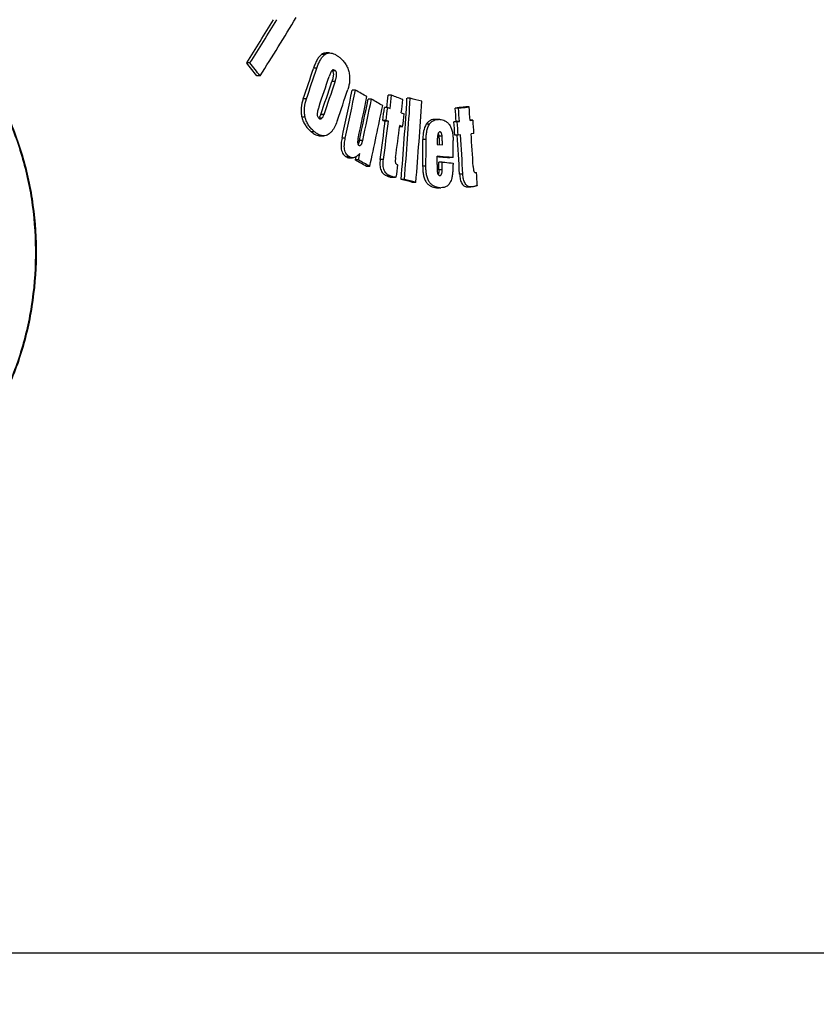
# Model space of a CAD drawing. Units: millimetres. Extents: x -290 to 1883, y 0 to 4391.
# Drawn here: x 1201 to 1395, y 3687 to 3926 of the extents above; entities that cross this region are included whole.
import ezdxf

# ---------------------------------------------------------------- set-up
doc = ezdxf.new("R2010")
doc.units = ezdxf.units.MM
doc.header["$LTSCALE"] = 10
doc.layers.add('AM_5', color=3, linetype='Continuous', lineweight=25)
doc.layers.add('RUNDUNGEN', color=7, linetype='Continuous')
doc.styles.get("Standard").update_dxf_attribs({"font": 'ISOCP.SHX'})
doc.dimstyles.new('AM_ISO$0', dxfattribs={"dimscale": 10, "dimtxt": 3.5, "dimasz": 3.5, "dimexe": 1, "dimexo": 1, "dimgap": 1.5, "dimtad": 1, "dimdsep": 46, "dimtxsty": 'Standard', "dimcen": 0, "dimclrd": 256, "dimclre": 256, "dimclrt": 140, "dimadec": 0, "dimazin": 2, "dimtp": 0.1, "dimtm": 0.1, "dimtfac": 0.71, "dimtdec": 3, "dimtmove": 0, "dimatfit": 3, "dimfxl": 1, "dimlwd": -1, "dimlwe": -1, "dimarcsym": 1})

# ---------------------------------------------------------------- blocks, each defined once
blk = doc.blocks.new('*D18')
at = {"layer": 'AM_5', "linetype": 'ByBlock', "transparency": 16777216}
for p, q in [((1496.81, 3860.61), (1729.75, 3860.61)), ((1719.75, 3825.61), (1719.75, 1797.29)), ((1086.26, 1762.29), (1729.75, 1762.29))]:
    blk.add_line(p, q, dxfattribs=at)
at = {"layer": 'AM_5', "transparency": 16777216}
for points in [[(1713.92, 3825.61), (1725.59, 3825.61), (1719.75, 3860.61)], [(1713.92, 1797.29), (1725.59, 1797.29), (1719.75, 1762.29)]]:
    blk.add_solid(points, dxfattribs=at)
at = {"layer": 'Defpoints', "color": 0, "transparency": 16777216}
for p in [(1486.81, 3860.61), (1076.26, 1762.29), (1719.75, 1762.29)]:
    blk.add_point(p, dxfattribs=at)
at = {"layer": 'AM_5', "color": 140, "transparency": 16777216, "insert": (1687.25, 3033.41), "char_height": 35, "attachment_point": 5, "rotation": 90}
blk.add_mtext('2098', dxfattribs=at)

msp = doc.modelspace()

# ---------------------------------------------------------------- linework, layer by layer
at = {"color": 9, "linetype": 'Continuous'}
for p, q in [((1275.08, 3917.73), (1274.28, 3917.73)), ((1273.15, 3914.37), (1272.35, 3914.37)), ((1277.67, 3913.78), (1276.87, 3913.78)), ((1277.61, 3911.13), (1276.81, 3911.13)), ((1270.62, 3906.93), (1269.82, 3906.93)), ((1274.9, 3903.14), (1274.11, 3903.14)), ((1270.32, 3902.48), (1269.53, 3902.48)), ((1274.35, 3902.22), (1273.68, 3902.22)), ((1300.57, 3900.78), (1299.78, 3900.78)), ((1272.61, 3898.94), (1271.81, 3898.94)), ((1303.63, 3897.89), (1302.84, 3897.89)), ((1280.08, 3897.4), (1279.28, 3897.4)), ((1284.32, 3896.84), (1283.52, 3896.84)), ((1299.74, 3897.06), (1298.95, 3897.06)), ((1281.15, 3892.81), (1280.36, 3892.81)), ((1289.37, 3892.18), (1288.57, 3892.18)), ((1291.03, 3888.2), (1290.23, 3888.2)), ((1299.7, 3890.55), (1298.9, 3890.55)), ((1303.64, 3889.67), (1302.85, 3889.67)), ((1308.69, 3888.62), (1307.89, 3888.62)), ((1302.99, 3885.35), (1302.2, 3885.35))]:
    msp.add_line(p, q, dxfattribs=at)
at = {"color": 7, "linetype": 'Continuous'}
for p, q in [((1276.25, 3918.11), (1275.45, 3918.11)), ((1256.89, 3915.69), (1256.09, 3915.69)), ((1259.37, 3912.52), (1258.56, 3912.52)), ((1282.55, 3909.06), (1281.75, 3909.06)), ((1291.34, 3907.82), (1290.54, 3907.82)), ((1286.43, 3906.87), (1285.63, 3906.87)), ((1295.89, 3907.09), (1295.09, 3907.09)), ((1310.21, 3904.98), (1309.42, 3904.98)), ((1290.39, 3904.85), (1289.59, 3904.85)), ((1290.39, 3904.85), (1290.96, 3904.63)), ((1293.7, 3903.58), (1294.42, 3903.3)), ((1307.6, 3904.72), (1306.81, 3904.72)), ((1290, 3901.71), (1289.21, 3901.71)), ((1289.21, 3901.71), (1289.78, 3901.49)), ((1290.58, 3901.49), (1289.78, 3901.49)), ((1290.58, 3901.49), (1290, 3901.71)), ((1294.04, 3900.15), (1293.32, 3900.43)), ((1302.76, 3901.96), (1301.96, 3901.96)), ((1307.05, 3901.43), (1306.51, 3901.38)), ((1307.3, 3901.38), (1306.51, 3901.38)), ((1307.85, 3901.43), (1307.05, 3901.43)), ((1307.3, 3901.38), (1307.85, 3901.43)), ((1311.14, 3901.77), (1310.46, 3901.77)), ((1310.46, 3901.7), (1311.14, 3901.77)), ((1274.04, 3897.96), (1274.83, 3897.96)), ((1294.04, 3900.15), (1293.28, 3900.15)), ((1303.1, 3898.9), (1303.07, 3898.9)), ((1307.53, 3898.15), (1306.74, 3898.15)), ((1308.08, 3898.2), (1307.53, 3898.15)), ((1311.37, 3898.53), (1310.68, 3898.46)), ((1302.44, 3895.87), (1303.69, 3895.76)), ((1281.08, 3892.61), (1281.87, 3892.61)), ((1282.64, 3892.81), (1282.48, 3892.09)), ((1283.27, 3892.09), (1282.48, 3892.09)), ((1282.65, 3892.85), (1282.64, 3892.81)), ((1303.66, 3891.57), (1302.87, 3891.57)), ((1306.29, 3892.65), (1305.5, 3892.65)), ((1286.02, 3890.53), (1285.22, 3890.53)), ((1303.03, 3888.29), (1303.07, 3888.29)), ((1291.48, 3887.87), (1292.27, 3887.87)), ((1294.46, 3887.35), (1293.66, 3887.35)), ((1297.24, 3886.63), (1296.45, 3886.63)), ((1302.54, 3885.34), (1302.99, 3885.34)), ((1309.84, 3885.54), (1310.64, 3885.54))]:
    msp.add_line(p, q, dxfattribs=at)
for centre, radius, start, end in [((696.06, 4269.44), 666.85, 327.64127, 329.07715), ((690.1, 4274.74), 670.27, 327.61004, 328.66759), ((686.99, 4277.13), 674.86, 327.61664, 328.66697), ((650.09, 3439.68), 770.6, 37.85075, 38.14953), ((650.95, 3439.87), 770.44, 37.84181, 38.14061), ((565.45, 4150.31), 745.24, 340.93848, 341.54225), ((563.9, 4151.11), 747.71, 340.9396, 341.54137), ((568.17, 4147.94), 746.14, 341.00617, 341.59603), ((1275.87, 3912.56), 1.57, 51.9278, 52.7066), ((1275.8, 3912.47), 1.69, 50.794, 51.9232), ((569.44, 4146.35), 745.46, 340.95816, 341.60663), ((567.8, 4147.17), 748.04, 340.95927, 341.6055), ((572.59, 4143.77), 745.93, 341.07207, 341.67394), ((496.72, 4069.43), 801.25, 347.60189, 348.4542), ((494.98, 4069.98), 803.84, 347.60213, 348.4517), ((894.15, 3215.77), 794.67, 60.51052, 60.74153), ((499.3, 4067.82), 802.23, 347.72965, 348.47096), ((460.78, 4004.38), 835.36, 353.15875, 353.36233), ((460.3, 4004.57), 836.65, 353.13955, 353.35957), ((954.98, 3030.48), 939.61, 68.84483, 69.02374), ((500.7, 4066.85), 801.07, 347.74695, 348.48006), ((499.15, 4067.36), 803.48, 347.74674, 348.47767), ((501.45, 4065.62), 803.87, 347.41905, 348.49631), ((904.88, 3234.7), 772.91, 60.1847, 60.41856), ((437.69, 3959.34), 858.99, 355.19278, 356.51269), ((462.84, 4003.35), 836.83, 353.15215, 353.37212), ((436.12, 3959.54), 861.37, 355.19243, 356.5087), ((987.16, 2707.8), 1238.38, 75.43127, 75.56413), ((439.87, 3958.62), 860.39, 355.2004, 356.51815), ((428.77, 3837.72), 884, 4.14996, 4.36329), ((458.62, 4004.83), 836.97, 352.92261, 353.13936), ((458.2, 4005.01), 838.2, 352.9205, 353.13694), ((461.93, 4003.22), 838.46, 352.93914, 353.1555), ((426.56, 3837.45), 882.81, 4.15603, 4.36965), ((426.1, 3837.41), 884.07, 4.15311, 4.36643), ((1272.67, 3903.25), 1.35, 314.2526, 317.8233), ((456.48, 4004.91), 839.7, 352.28457, 352.92513), ((455.3, 4005.19), 841.68, 352.28368, 352.92273), ((458.9, 4003.84), 840.79, 352.40487, 352.93571), ((1302.75, 3898.29), 3.67, 84.9309, 89.9347), ((426.17, 3837.4), 882.66, 3.94629, 4.1567), ((425.7, 3837.35), 883.92, 3.94368, 4.15379), ((429.64, 3837.82), 883.82, 3.93901, 4.14914), ((1303.07, 3898.56), 0.345, 89.9337, 98.4297), ((427.09, 3837.49), 882.28, 3.32242, 3.94207), ((426.62, 3837.44), 883.55, 3.3207, 3.94303), ((429.25, 3837.76), 883.52, 3.42332, 3.93985), ((421.28, 3899.32), 877.67, 359.42725, 359.85277), ((420.81, 3899.36), 878.93, 359.42539, 359.8503), ((427.46, 3898.68), 878.86, 359.60728, 359.87726), ((870.28, 4401.05), 654.45, 309.05209, 309.16627), ((423.19, 3899.08), 879.26, 359.47055, 359.60309), ((900.33, 3217.55), 775.27, 60.23334, 60.46684), ((901.83, 3218.89), 773.75, 60.22968, 60.46361), ((453.34, 3999.83), 846.57, 352.40207, 352.60727), ((424.7, 3898.92), 878.2, 359.39708, 359.52099), ((424.24, 3898.96), 879.46, 359.39526, 359.51899), ((1303.07, 3888.71), 0.418, 269.9549, 275.731), ((431.08, 3833.72), 882.66, 3.39189, 3.59251), ((984.46, 2684.83), 1241.64, 75.44738, 75.58004), ((986.12, 2688.25), 1238.11, 75.44624, 75.57927), ((1302.55, 3889.3), 3.96, 264.9206, 269.924), ((1303.34, 3889.3), 3.96, 264.9205, 269.924)]:
    msp.add_arc(centre, radius, start, end, dxfattribs=at)
for points, knots in [([(1274.28, 3917.73), (1274.04, 3917.55), (1273.61, 3917.1), (1273.12, 3916.28), (1272.7, 3915.35), (1272.46, 3914.7), (1272.35, 3914.37)], [0, 0, 0, 0, 0.22532, 0.471421, 0.731319, 1, 1, 1, 1]), ([(1273.15, 3914.37), (1273.26, 3914.7), (1273.49, 3915.35), (1273.91, 3916.28), (1274.41, 3917.1), (1274.84, 3917.55), (1275.08, 3917.73)], [0, 0, 0, 0, 0.268685, 0.528586, 0.774687, 1, 1, 1, 1]), ([(1275.45, 3918.11), (1275.25, 3918.11), (1274.83, 3918.05), (1274.45, 3917.85), (1274.28, 3917.73)], [0, 0, 0, 0, 0.489973, 1, 1, 1, 1]), ([(1275.08, 3917.73), (1275.25, 3917.85), (1275.63, 3918.05), (1276.05, 3918.11), (1276.25, 3918.11)], [0, 0, 0, 0, 0.510037, 1, 1, 1, 1]), ([(1276.25, 3918.11), (1276.47, 3918.11), (1276.91, 3918.04), (1277.54, 3917.79), (1278.15, 3917.43), (1278.53, 3917.14), (1278.72, 3916.99)], [0, 0, 0, 0, 0.234466, 0.478915, 0.734505, 1, 1, 1, 1]), ([(1278.72, 3916.99), (1278.96, 3916.79), (1279.44, 3916.35), (1280.07, 3915.56), (1280.59, 3914.63), (1280.83, 3913.93), (1280.93, 3913.56)], [0, 0, 0, 0, 0.227333, 0.468358, 0.726116, 1, 1, 1, 1]), ([(1276.92, 3913.9), (1276.87, 3913.86), (1276.78, 3913.76), (1276.62, 3913.54), (1276.46, 3913.22), (1276.29, 3912.8), (1276.19, 3912.52), (1276.15, 3912.37)], [0, 0, 0, 0, 0.110148, 0.227878, 0.476698, 0.735583, 1, 1, 1, 1]), ([(1276.87, 3913.78), (1276.91, 3913.74), (1276.98, 3913.67), (1277.1, 3913.48), (1277.17, 3913.19), (1277.19, 3912.83), (1277.15, 3912.47), (1277.09, 3912.12), (1276.99, 3911.67), (1276.89, 3911.34), (1276.81, 3911.13)], [0, 0, 0, 0, 0.053736, 0.11254, 0.24072, 0.372604, 0.502507, 0.62982, 0.754911, 1, 1, 1, 1]), ([(1277.19, 3913.99), (1277.14, 3913.99), (1277.05, 3913.98), (1276.96, 3913.93), (1276.92, 3913.9)], [0, 0, 0, 0, 0.488242, 1, 1, 1, 1]), ([(1277.67, 3913.78), (1277.63, 3913.81), (1277.49, 3913.91), (1277.32, 3913.99), (1277.19, 3913.99)], [0, 0, 0, 0, 0.268326, 1, 1, 1, 1]), ([(1277.61, 3911.13), (1277.68, 3911.34), (1277.78, 3911.67), (1277.89, 3912.12), (1277.95, 3912.47), (1277.98, 3912.83), (1277.97, 3913.19), (1277.9, 3913.48), (1277.78, 3913.67), (1277.71, 3913.74), (1277.67, 3913.78)], [0, 0, 0, 0, 0.245091, 0.370184, 0.497498, 0.627402, 0.759287, 0.887467, 0.946269, 1, 1, 1, 1]), ([(1280.93, 3913.56), (1281.02, 3913.2), (1281.14, 3912.46), (1281.15, 3910.99), (1280.92, 3909.91), (1280.69, 3909.23)], [0, 0, 0, 0, 0.255509, 0.511327, 1, 1, 1, 1]), ([(1269.82, 3906.93), (1269.58, 3906.23), (1269.33, 3905.13), (1269.32, 3903.62), (1269.44, 3902.86), (1269.53, 3902.48)], [0, 0, 0, 0, 0.489316, 0.744882, 1, 1, 1, 1]), ([(1270.32, 3902.48), (1270.23, 3902.86), (1270.11, 3903.62), (1270.13, 3905.13), (1270.38, 3906.23), (1270.62, 3906.93)], [0, 0, 0, 0, 0.255113, 0.51068, 1, 1, 1, 1]), ([(1273.68, 3905.1), (1273.63, 3904.95), (1273.54, 3904.66), (1273.4, 3904.21), (1273.31, 3903.82), (1273.26, 3903.5), (1273.24, 3903.34), (1273.24, 3903.25)], [0, 0, 0, 0, 0.243667, 0.490378, 0.741572, 0.869676, 1, 1, 1, 1]), ([(1309.42, 3904.98), (1309.2, 3904.96), (1308.33, 3904.87), (1307.46, 3904.78), (1306.81, 3904.72)], [0, 0, 0, 0, 0.249075, 1, 1, 1, 1]), ([(1307.6, 3904.72), (1307.82, 3904.74), (1308.69, 3904.83), (1309.56, 3904.91), (1310.21, 3904.98)], [0, 0, 0, 0, 0.250922, 1, 1, 1, 1]), ([(1273.24, 3903.25), (1273.24, 3903.14), (1273.26, 3902.92), (1273.36, 3902.61), (1273.53, 3902.36), (1273.67, 3902.23), (1273.74, 3902.17)], [0, 0, 0, 0, 0.274083, 0.537366, 0.778523, 1, 1, 1, 1]), ([(1274.11, 3903.14), (1274.06, 3902.99), (1273.94, 3902.71), (1273.77, 3902.45), (1273.67, 3902.34)], [0, 0, 0, 0, 0.520125, 1, 1, 1, 1]), ([(1274.35, 3902.22), (1274.48, 3902.33), (1274.7, 3902.62), (1274.84, 3902.96), (1274.9, 3903.14)], [0, 0, 0, 0, 0.473363, 1, 1, 1, 1]), ([(1269.53, 3902.48), (1269.62, 3902.1), (1269.86, 3901.38), (1270.41, 3900.41), (1271.06, 3899.6), (1271.56, 3899.14), (1271.81, 3898.94)], [0, 0, 0, 0, 0.273772, 0.531404, 0.772438, 1, 1, 1, 1]), ([(1272.61, 3898.94), (1272.36, 3899.14), (1271.86, 3899.6), (1271.2, 3900.41), (1270.66, 3901.38), (1270.42, 3902.1), (1270.32, 3902.48)], [0, 0, 0, 0, 0.227553, 0.468582, 0.726217, 1, 1, 1, 1]), ([(1273.74, 3902.17), (1273.78, 3902.14), (1273.86, 3902.09), (1273.95, 3902.07), (1274, 3902.07)], [0, 0, 0, 0, 0.51975, 1, 1, 1, 1]), ([(1274, 3902.07), (1274.06, 3902.07), (1274.19, 3902.11), (1274.3, 3902.18), (1274.35, 3902.22)], [0, 0, 0, 0, 0.483547, 1, 1, 1, 1]), ([(1278.19, 3901.81), (1278.02, 3901.33), (1277.75, 3900.62), (1277.29, 3899.74), (1276.9, 3899.16), (1276.46, 3898.65), (1275.96, 3898.26), (1275.41, 3898.01), (1275.02, 3897.96), (1274.83, 3897.96)], [0, 0, 0, 0, 0.282114, 0.417516, 0.54748, 0.670609, 0.786052, 0.894723, 1, 1, 1, 1]), ([(1299.78, 3900.78), (1299.44, 3900.28), (1299.14, 3899.35), (1298.97, 3898.08), (1298.95, 3897.41), (1298.95, 3897.06)], [0, 0, 0, 0, 0.472674, 0.733493, 1, 1, 1, 1]), ([(1299.74, 3897.06), (1299.74, 3897.41), (1299.77, 3898.08), (1299.93, 3899.35), (1300.24, 3900.28), (1300.57, 3900.78)], [0, 0, 0, 0, 0.266506, 0.527325, 1, 1, 1, 1]), ([(1301.96, 3901.96), (1301.76, 3901.96), (1301.36, 3901.92), (1300.76, 3901.73), (1300.21, 3901.35), (1299.91, 3900.99), (1299.78, 3900.78)], [0, 0, 0, 0, 0.230503, 0.466394, 0.718728, 1, 1, 1, 1]), ([(1300.57, 3900.78), (1300.7, 3900.99), (1301, 3901.35), (1301.56, 3901.73), (1302.15, 3901.92), (1302.56, 3901.96), (1302.76, 3901.96)], [0, 0, 0, 0, 0.281276, 0.533611, 0.7695, 1, 1, 1, 1]), ([(1303.08, 3901.94), (1303.29, 3901.92), (1303.72, 3901.85), (1304.36, 3901.62), (1304.97, 3901.21), (1305.5, 3900.58), (1305.9, 3899.77), (1306.16, 3898.83), (1306.29, 3897.82), (1306.31, 3897.14), (1306.31, 3896.79)], [0, 0, 0, 0, 0.094765, 0.192956, 0.298726, 0.417421, 0.551548, 0.697231, 0.848109, 1, 1, 1, 1]), ([(1271.81, 3898.94), (1271.98, 3898.8), (1272.33, 3898.54), (1272.87, 3898.23), (1273.45, 3898.01), (1273.84, 3897.96), (1274.04, 3897.96)], [0, 0, 0, 0, 0.265494, 0.520528, 0.764639, 1, 1, 1, 1]), ([(1274.83, 3897.96), (1274.64, 3897.96), (1274.24, 3898.01), (1273.67, 3898.23), (1273.12, 3898.54), (1272.78, 3898.8), (1272.61, 3898.94)], [0, 0, 0, 0, 0.235357, 0.479466, 0.734501, 1, 1, 1, 1]), ([(1302.53, 3897.99), (1302.51, 3897.9), (1302.49, 3897.73), (1302.47, 3897.38), (1302.45, 3896.93), (1302.44, 3896.4), (1302.44, 3896.05), (1302.44, 3895.87)], [0, 0, 0, 0, 0.123203, 0.247614, 0.497797, 0.748734, 1, 1, 1, 1]), ([(1302.91, 3898.86), (1302.85, 3898.83), (1302.74, 3898.72), (1302.64, 3898.5), (1302.57, 3898.25), (1302.54, 3898.08), (1302.53, 3897.99)], [0, 0, 0, 0, 0.207934, 0.45291, 0.720752, 1, 1, 1, 1]), ([(1302.68, 3898.57), (1302.72, 3898.47), (1302.79, 3898.24), (1302.82, 3898.01), (1302.84, 3897.89)], [0, 0, 0, 0, 0.489855, 1, 1, 1, 1]), ([(1302.84, 3897.89), (1302.85, 3897.8), (1302.86, 3897.63), (1302.88, 3897.29), (1302.89, 3896.86), (1302.89, 3896.35), (1302.89, 3896), (1302.89, 3895.83)], [0, 0, 0, 0, 0.124988, 0.250104, 0.500243, 0.750202, 1, 1, 1, 1]), ([(1303.02, 3898.9), (1303.01, 3898.9), (1302.97, 3898.89), (1302.93, 3898.88), (1302.91, 3898.86)], [0, 0, 0, 0, 0.245358, 1, 1, 1, 1]), ([(1303.63, 3897.89), (1303.62, 3898), (1303.58, 3898.23), (1303.51, 3898.51), (1303.41, 3898.7), (1303.32, 3898.81), (1303.22, 3898.88), (1303.14, 3898.9), (1303.1, 3898.9)], [0, 0, 0, 0, 0.287419, 0.564021, 0.69194, 0.807159, 0.908243, 1, 1, 1, 1]), ([(1303.69, 3895.76), (1303.69, 3895.94), (1303.69, 3896.29), (1303.68, 3896.83), (1303.67, 3897.27), (1303.65, 3897.62), (1303.64, 3897.8), (1303.63, 3897.89)], [0, 0, 0, 0, 0.249789, 0.499742, 0.749881, 0.875001, 1, 1, 1, 1]), ([(1279.28, 3897.4), (1279.19, 3896.96), (1279.07, 3896.3), (1279.04, 3895.39), (1279.09, 3894.71), (1279.26, 3894.07), (1279.54, 3893.52), (1279.92, 3893.1), (1280.21, 3892.89), (1280.36, 3892.81)], [0, 0, 0, 0, 0.264214, 0.399337, 0.5348, 0.66652, 0.788707, 0.899007, 1, 1, 1, 1]), ([(1281.15, 3892.81), (1281.01, 3892.89), (1280.71, 3893.1), (1280.33, 3893.52), (1280.05, 3894.07), (1279.89, 3894.71), (1279.83, 3895.39), (1279.87, 3896.3), (1279.98, 3896.96), (1280.08, 3897.4)], [0, 0, 0, 0, 0.100985, 0.211279, 0.333462, 0.465179, 0.600644, 0.735773, 1, 1, 1, 1]), ([(1283.2, 3897.33), (1283.17, 3897.18), (1283.13, 3896.96), (1283.09, 3896.66), (1283.08, 3896.42), (1283.09, 3896.19), (1283.13, 3895.97), (1283.22, 3895.78), (1283.32, 3895.69), (1283.37, 3895.66)], [0, 0, 0, 0, 0.255942, 0.385991, 0.517517, 0.649893, 0.779833, 0.898554, 1, 1, 1, 1]), ([(1283.52, 3896.84), (1283.49, 3896.67), (1283.42, 3896.41), (1283.3, 3896.09), (1283.22, 3895.94), (1283.18, 3895.87)], [0, 0, 0, 0, 0.515778, 0.764077, 1, 1, 1, 1]), ([(1283.37, 3895.66), (1283.39, 3895.65), (1283.46, 3895.62), (1283.53, 3895.6), (1283.59, 3895.6)], [0, 0, 0, 0, 0.26075, 1, 1, 1, 1]), ([(1283.59, 3895.6), (1283.64, 3895.6), (1283.74, 3895.62), (1283.88, 3895.73), (1283.98, 3895.87), (1284.07, 3896.04), (1284.15, 3896.23), (1284.24, 3896.49), (1284.29, 3896.7), (1284.32, 3896.84)], [0, 0, 0, 0, 0.097799, 0.204454, 0.322691, 0.449786, 0.582729, 0.719505, 1, 1, 1, 1]), ([(1306.29, 3892.65), (1305.97, 3892.68), (1304.68, 3892.8), (1303.39, 3892.91), (1302.42, 3892.99)], [0, 0, 0, 0, 0.248712, 1, 1, 1, 1]), ([(1280.36, 3892.81), (1280.47, 3892.74), (1280.7, 3892.64), (1280.95, 3892.61), (1281.08, 3892.61)], [0, 0, 0, 0, 0.511621, 1, 1, 1, 1]), ([(1281.87, 3892.61), (1281.75, 3892.61), (1281.5, 3892.64), (1281.27, 3892.74), (1281.15, 3892.81)], [0, 0, 0, 0, 0.48838, 1, 1, 1, 1]), ([(1282.6, 3892.82), (1282.49, 3892.75), (1282.25, 3892.64), (1282, 3892.61), (1281.87, 3892.61)], [0, 0, 0, 0, 0.508422, 1, 1, 1, 1]), ([(1288.57, 3892.18), (1288.51, 3891.74), (1288.47, 3891.07), (1288.57, 3890.2), (1288.75, 3889.59), (1289.03, 3889.07), (1289.4, 3888.67), (1289.8, 3888.38), (1290.09, 3888.25), (1290.23, 3888.2)], [0, 0, 0, 0, 0.282805, 0.424495, 0.56062, 0.685718, 0.79858, 0.902168, 1, 1, 1, 1]), ([(1291.03, 3888.2), (1290.88, 3888.25), (1290.6, 3888.38), (1290.19, 3888.67), (1289.83, 3889.07), (1289.54, 3889.59), (1289.36, 3890.2), (1289.26, 3891.07), (1289.31, 3891.74), (1289.37, 3892.18)], [0, 0, 0, 0, 0.097825, 0.201407, 0.314267, 0.439366, 0.575495, 0.717191, 1, 1, 1, 1]), ([(1292.32, 3892.71), (1292.31, 3892.59), (1292.28, 3892.37), (1292.25, 3892.08), (1292.24, 3891.85), (1292.24, 3891.68), (1292.25, 3891.51), (1292.27, 3891.39), (1292.29, 3891.34)], [0, 0, 0, 0, 0.248454, 0.498588, 0.624444, 0.750819, 0.877229, 1, 1, 1, 1]), ([(1292.29, 3891.34), (1292.31, 3891.31), (1292.35, 3891.25), (1292.44, 3891.16), (1292.56, 3891.07), (1292.72, 3890.98), (1292.82, 3890.93), (1292.87, 3890.9)], [0, 0, 0, 0, 0.144368, 0.275815, 0.524292, 0.764332, 1, 1, 1, 1]), ([(1302.41, 3890.96), (1302.41, 3890.81), (1302.4, 3890.5), (1302.41, 3890.04), (1302.42, 3889.66), (1302.44, 3889.35), (1302.45, 3889.2), (1302.47, 3889.13)], [0, 0, 0, 0, 0.249966, 0.500129, 0.75044, 0.875504, 1, 1, 1, 1]), ([(1302.42, 3892.92), (1302.68, 3892.9), (1303.7, 3892.81), (1304.73, 3892.72), (1305.5, 3892.65)], [0, 0, 0, 0, 0.25103, 1, 1, 1, 1]), ([(1303.66, 3891.57), (1303.88, 3891.55), (1304.76, 3891.48), (1305.63, 3891.4), (1306.28, 3891.34)], [0, 0, 0, 0, 0.250876, 1, 1, 1, 1]), ([(1306.28, 3891.34), (1306.28, 3891), (1306.27, 3890.33), (1306.22, 3889.32), (1306.14, 3888.49), (1306.03, 3887.84), (1305.95, 3887.53), (1305.91, 3887.38)], [0, 0, 0, 0, 0.25383, 0.506709, 0.757211, 0.880344, 1, 1, 1, 1]), ([(1290.23, 3888.2), (1290.33, 3888.16), (1290.54, 3888.08), (1290.85, 3887.98), (1291.16, 3887.9), (1291.37, 3887.87), (1291.48, 3887.87)], [0, 0, 0, 0, 0.254596, 0.506715, 0.755554, 1, 1, 1, 1]), ([(1292.27, 3887.87), (1292.17, 3887.87), (1291.96, 3887.9), (1291.64, 3887.98), (1291.33, 3888.08), (1291.13, 3888.16), (1291.03, 3888.2)], [0, 0, 0, 0, 0.244446, 0.493286, 0.745405, 1, 1, 1, 1]), ([(1298.9, 3890.55), (1298.9, 3890.2), (1298.92, 3889.5), (1299.05, 3888.48), (1299.31, 3887.52), (1299.72, 3886.7), (1300.27, 3886.08), (1300.89, 3885.67), (1301.54, 3885.44), (1301.98, 3885.37), (1302.2, 3885.35)], [0, 0, 0, 0, 0.152401, 0.303591, 0.449164, 0.582687, 0.700768, 0.806401, 0.90486, 1, 1, 1, 1]), ([(1302.99, 3885.35), (1302.77, 3885.37), (1302.33, 3885.44), (1301.68, 3885.67), (1301.06, 3886.08), (1300.51, 3886.7), (1300.1, 3887.52), (1299.84, 3888.48), (1299.71, 3889.5), (1299.69, 3890.2), (1299.7, 3890.55)], [0, 0, 0, 0, 0.095139, 0.193597, 0.299228, 0.417307, 0.55083, 0.696404, 0.847596, 1, 1, 1, 1]), ([(1302.47, 3889.13), (1302.48, 3889.02), (1302.53, 3888.82), (1302.63, 3888.55), (1302.79, 3888.38), (1302.93, 3888.31), (1303, 3888.3), (1303.03, 3888.29)], [0, 0, 0, 0, 0.297042, 0.571866, 0.803288, 0.904266, 1, 1, 1, 1]), ([(1302.85, 3889.67), (1302.85, 3889.48), (1302.83, 3889.18), (1302.76, 3888.8), (1302.7, 3888.62), (1302.65, 3888.55)], [0, 0, 0, 0, 0.517431, 0.767567, 1, 1, 1, 1]), ([(1303.11, 3888.29), (1303.16, 3888.3), (1303.26, 3888.33), (1303.39, 3888.44), (1303.48, 3888.6), (1303.55, 3888.79), (1303.59, 3889), (1303.63, 3889.3), (1303.64, 3889.52), (1303.64, 3889.67)], [0, 0, 0, 0, 0.090258, 0.190952, 0.307539, 0.436927, 0.573708, 0.714281, 1, 1, 1, 1]), ([(1307.89, 3888.62), (1307.92, 3888.21), (1307.98, 3887.6), (1308.2, 3886.84), (1308.42, 3886.35), (1308.72, 3885.96), (1309.08, 3885.7), (1309.46, 3885.57), (1309.72, 3885.54), (1309.84, 3885.54)], [0, 0, 0, 0, 0.304304, 0.450206, 0.585541, 0.705607, 0.811032, 0.907349, 1, 1, 1, 1]), ([(1310.64, 3885.54), (1310.51, 3885.54), (1310.26, 3885.57), (1309.88, 3885.7), (1309.52, 3885.96), (1309.22, 3886.35), (1308.99, 3886.84), (1308.78, 3887.6), (1308.71, 3888.21), (1308.69, 3888.62)], [0, 0, 0, 0, 0.092652, 0.18897, 0.294395, 0.414462, 0.549798, 0.695701, 1, 1, 1, 1]), ([(1311.2, 3890.51), (1311.2, 3890.4), (1311.22, 3890.17), (1311.25, 3889.88), (1311.28, 3889.65), (1311.31, 3889.48), (1311.34, 3889.35), (1311.38, 3889.25), (1311.4, 3889.2), (1311.41, 3889.18)], [0, 0, 0, 0, 0.255767, 0.510823, 0.637666, 0.763369, 0.886255, 0.945158, 1, 1, 1, 1]), ([(1311.41, 3889.18), (1311.45, 3889.14), (1311.55, 3889.08), (1311.75, 3889.04), (1311.9, 3889.03), (1312, 3889.03)], [0, 0, 0, 0, 0.269583, 0.516421, 1, 1, 1, 1]), ([(1292.48, 3887.9), (1292.46, 3887.89), (1292.39, 3887.87), (1292.32, 3887.87), (1292.27, 3887.87)], [0, 0, 0, 0, 0.253985, 1, 1, 1, 1]), ([(1305.91, 3887.38), (1305.85, 3887.2), (1305.72, 3886.87), (1305.47, 3886.41), (1305.17, 3886.04), (1304.84, 3885.75), (1304.48, 3885.55), (1303.98, 3885.38), (1303.59, 3885.34), (1303.34, 3885.34)], [0, 0, 0, 0, 0.156121, 0.301526, 0.435172, 0.558271, 0.673626, 0.784287, 1, 1, 1, 1]), ([(1312.19, 3885.95), (1312.15, 3885.9), (1312.04, 3885.83), (1311.82, 3885.73), (1311.54, 3885.65), (1311.2, 3885.59), (1310.97, 3885.56), (1310.86, 3885.55)], [0, 0, 0, 0, 0.136313, 0.263915, 0.511559, 0.7562, 1, 1, 1, 1])]:
    msp.add_open_spline(points, degree=3, knots=knots, dxfattribs=at)
for points in [[(1283.27, 3892.09), (1283.39, 3892.6), (1283.5, 3893.12), (1283.62, 3893.64)], [(1310.86, 3885.55), (1310.79, 3885.55), (1310.71, 3885.54), (1310.64, 3885.54)]]:
    msp.add_open_spline(points, degree=3, dxfattribs=at)
at = {"layer": 'RUNDUNGEN', "color": 9, "linetype": 'Continuous'}
msp.add_line((1405.69, 3699.19), (276.84, 3699.19), dxfattribs=at)
for points, knots in [([(1197.23, 3904.38), (1198.97, 3900.75), (1201.86, 3893.13), (1204.41, 3881.12), (1205.18, 3868.77), (1204.15, 3856.44), (1201.35, 3844.51), (1196.81, 3833.34), (1190.61, 3823.35), (1184.1, 3816.28), (1178.24, 3811.68), (1173.59, 3808.82), (1168.7, 3806.57), (1163.63, 3804.98), (1158.44, 3804.06), (1153.2, 3803.84), (1147.97, 3804.32), (1142.82, 3805.5), (1137.81, 3807.35), (1133.01, 3809.83), (1128.46, 3812.91), (1124.21, 3816.54), (1120.3, 3820.65), (1116.75, 3825.21), (1113.59, 3830.14), (1111.77, 3833.63), (1110.92, 3835.43)], [0, 0, 0, 0, 0.065582, 0.132264, 0.199483, 0.26666, 0.333218, 0.398599, 0.462308, 0.523992, 0.554078, 0.583659, 0.612789, 0.641554, 0.670068, 0.698464, 0.726888, 0.755482, 0.784373, 0.813666, 0.843434, 0.873719, 0.904538, 0.935879, 0.967714, 1, 1, 1, 1]), ([(1197.08, 3904.28), (1198.82, 3900.66), (1201.71, 3893.06), (1204.24, 3881.09), (1205.01, 3868.78), (1203.99, 3856.49), (1201.2, 3844.59), (1196.68, 3833.46), (1190.5, 3823.49), (1184.02, 3816.45), (1178.17, 3811.86), (1173.54, 3809), (1168.67, 3806.76), (1163.62, 3805.16), (1158.44, 3804.25), (1153.21, 3804.03), (1148, 3804.51), (1142.86, 3805.68), (1137.87, 3807.53), (1133.09, 3810), (1128.55, 3813.07), (1124.32, 3816.69), (1120.42, 3820.79), (1116.88, 3825.33), (1113.74, 3830.26), (1111.92, 3833.74), (1111.08, 3835.52)], [0, 0, 0, 0, 0.065582, 0.132261, 0.199478, 0.266654, 0.333211, 0.398593, 0.462306, 0.523994, 0.554081, 0.583664, 0.612795, 0.64156, 0.670073, 0.698468, 0.726891, 0.755484, 0.784374, 0.813667, 0.843434, 0.873719, 0.904538, 0.935879, 0.967715, 1, 1, 1, 1])]:
    msp.add_open_spline(points, degree=3, knots=knots, dxfattribs=at)

# ---------------------------------------------------------------- dimensions: what is measured, and where the dimension line sits
at = {"layer": 'AM_5'}
dim = msp.add_linear_dim(base=(1719.75, 1762.29), p1=(1486.81, 3860.61), p2=(1076.26, 1762.29), angle=90, dimstyle='AM_ISO$0', override={"dimdec": 0}, dxfattribs=at)
dim.commit()
dim.dimension.update_dxf_attribs({"geometry": '*D18', "text_midpoint": (1719.75, 3033.41), "dimtype": 160})

doc.saveas('drawing.dxf')
